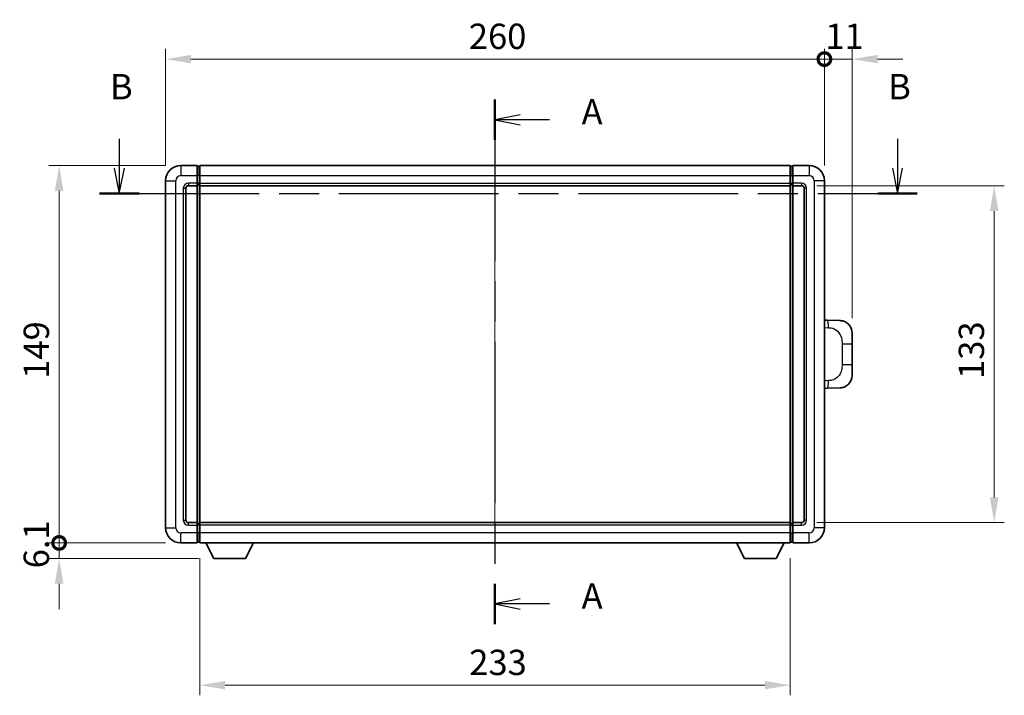
# Model space of a CAD drawing. Units: millimetres. Extents: x 58 to 8730, y 32 to 1156.
# Drawn here: x 2050 to 2439, y 437 to 704 of the extents above; entities that cross this region are included whole.
import ezdxf

# ---------------------------------------------------------------- set-up
doc = ezdxf.new("R2010")
doc.units = ezdxf.units.MM
doc.header["$LTSCALE"] = 4
doc.linetypes.add('CHAIN', pattern=[0.3543, 0.2362, -0.0295, 0.0591, -0.0295])
doc.layers.get('Defpoints').update_dxf_attribs({"lineweight": 25})
for name, color, linetype, lineweight in [('Centerline (ISO)', 131, 'Continuous', 18), ('Dimension (ISO)', 7, 'Continuous', 18), ('Section Line (ISO)', 7, 'CHAIN', 25), ('Visible (ISO)', 7, 'Continuous', 35), ('Visible Narrow (ISO)', 7, 'Continuous', 25)]:
    doc.layers.add(name, color=color, linetype=linetype, lineweight=lineweight)
doc.styles.add('Note Text (TK)', font='txt')
doc.dimstyles.new('Default - Method 1b (TK)', dxfattribs={"dimscale": 4, "dimtxt": 2.5, "dimasz": 2.5, "dimexe": 1, "dimexo": 1.5, "dimgap": 1, "dimtad": 1, "dimtoh": 1, "dimrnd": 1e-08, "dimdsep": 46, "dimtxsty": 'Note Text (TK)', "dimcen": 0.09, "dimdle": 5, "dimclrd": 100, "dimclre": 100, "dimclrt": 7, "dimadec": 1, "dimazin": 1, "dimtfac": 1, "dimtmove": 0, "dimatfit": 3, "dimfxl": 1, "dimtolj": 1, "dimlwd": -1, "dimlwe": -1, "dimarcsym": 0})

# ---------------------------------------------------------------- blocks, each defined once
blk = doc.blocks.new('2dTransSection0')
at = {"layer": 'Section Line (ISO)', "linetype": 'CHAIN', "ltscale": 16.859743}
blk.add_line((165.977, 168.121), (165.977, 116.361), dxfattribs=at)
at = {"layer": 'Section Line (ISO)', "linetype": 'Continuous', "lineweight": 50}
for p, q in [((165.977, 168.121), (165.977, 164.148)), ((165.977, 120.334), (165.977, 116.361))]:
    blk.add_line(p, q, dxfattribs=at)
at = {"layer": 'Section Line (ISO)', "linetype": 'Continuous'}
for p, q in [((168.477, 166.635), (165.977, 166.135)), ((168.477, 166.135), (165.977, 166.135)), ((165.977, 166.135), (168.477, 165.635)), ((171.357, 166.135), (168.477, 166.135)), ((168.477, 118.847), (165.977, 118.347)), ((168.477, 118.347), (165.977, 118.347)), ((165.977, 118.347), (168.477, 117.847)), ((171.357, 118.347), (168.477, 118.347))]:
    blk.add_line(p, q, dxfattribs=at)
at = {"layer": 'Section Line (ISO)', "char_height": 2.5, "attachment_point": 7, "style": 'Note Text (TK)'}
for insert in [(174.525, 164.892), (174.525, 117.105)]:
    blk.add_mtext('A', dxfattribs=dict(at, insert=insert))
blk = doc.blocks.new('2dTransSection1')
at = {"layer": 'Section Line (ISO)', "linetype": 'Continuous'}
for p, q in [((128.916, 164.241), (128.916, 161.374)), ((205.686, 164.241), (205.686, 161.374)), ((128.416, 161.374), (128.916, 158.874)), ((128.916, 161.374), (128.916, 158.874)), ((128.916, 158.874), (129.416, 161.374)), ((205.186, 161.374), (205.686, 158.874)), ((205.686, 161.374), (205.686, 158.874)), ((205.686, 158.874), (206.186, 161.374))]:
    blk.add_line(p, q, dxfattribs=at)
at = {"layer": 'Section Line (ISO)', "linetype": 'CHAIN', "ltscale": 16.667713}
blk.add_line((126.963, 158.874), (207.638, 158.874), dxfattribs=at)
at = {"layer": 'Section Line (ISO)', "linetype": 'Continuous', "lineweight": 50}
for p, q in [((126.963, 158.874), (130.868, 158.874)), ((203.733, 158.874), (207.638, 158.874))]:
    blk.add_line(p, q, dxfattribs=at)
at = {"layer": 'Section Line (ISO)', "char_height": 2.5, "attachment_point": 7, "style": 'Note Text (TK)'}
for insert in [(127.996, 167.374), (204.766, 167.374)]:
    blk.add_mtext('B', dxfattribs=dict(at, insert=insert))
blk = doc.blocks.new('_DotSmall')
at = {"color": 0, "linetype": 'ByBlock', "const_width": 0.5}
blk.add_lwpolyline([(-0.0625, 0, 1), (0.0625, 0, 1)], format="xyb", close=True, dxfattribs=at)
blk = doc.blocks.new('*D57')
at = {"layer": 'Defpoints', "color": 0}
for p in [(2367.91, 688.49), (2107.91, 640.49), (2367.91, 640.49)]:
    blk.add_point(p, dxfattribs=at)
at = {"layer": 'Dimension (ISO)', "color": 100}
for p, q in [((2107.91, 646.49), (2107.91, 692.49)), ((2367.91, 646.49), (2367.91, 692.49)), ((2117.91, 688.49), (2367.91, 688.49))]:
    blk.add_line(p, q, dxfattribs=at)
blk.add_solid([(2117.91, 690.16), (2117.91, 686.83), (2107.91, 688.49)], dxfattribs=at)
at = {"layer": 'Dimension (ISO)', "color": 100, "xscale": 10, "yscale": 10, "zscale": 10}
blk.add_blockref('_DotSmall', (2367.91, 688.49), dxfattribs=at)
at = {"layer": 'Dimension (ISO)', "color": 7, "insert": (2227.58, 697.49), "char_height": 10, "attachment_point": 4, "style": 'Note Text (TK)'}
blk.add_mtext('\\A1;260', dxfattribs=at)
blk = doc.blocks.new('*D58')
at = {"layer": 'Defpoints', "color": 0}
for p in [(2378.91, 688.49), (2367.91, 640.49), (2378.91, 580.26)]:
    blk.add_point(p, dxfattribs=at)
at = {"layer": 'Dimension (ISO)', "color": 100}
for p, q in [((2367.91, 646.49), (2367.91, 692.49)), ((2378.91, 586.26), (2378.91, 692.49)), ((2367.91, 688.49), (2357.91, 688.49)), ((2367.91, 688.49), (2378.91, 688.49)), ((2388.91, 688.49), (2398.91, 688.49))]:
    blk.add_line(p, q, dxfattribs=at)
blk.add_solid([(2388.91, 690.16), (2388.91, 686.83), (2378.91, 688.49)], dxfattribs=at)
at = {"layer": 'Dimension (ISO)', "color": 100, "xscale": 10, "yscale": 10, "zscale": 10}
blk.add_blockref('_DotSmall', (2367.91, 688.49), dxfattribs=at)
at = {"layer": 'Dimension (ISO)', "color": 7, "insert": (2368.27, 697.49), "char_height": 10, "attachment_point": 4, "style": 'Note Text (TK)'}
blk.add_mtext('\\A1;11', dxfattribs=at)
blk = doc.blocks.new('*D59')
at = {"layer": 'Defpoints', "color": 0}
for p in [(2065.91, 646.49), (2113.91, 646.49), (2113.91, 497.49)]:
    blk.add_point(p, dxfattribs=at)
at = {"layer": 'Dimension (ISO)', "color": 100}
for p, q in [((2107.91, 646.49), (2061.91, 646.49)), ((2065.91, 497.49), (2065.91, 636.49)), ((2107.91, 497.49), (2061.91, 497.49))]:
    blk.add_line(p, q, dxfattribs=at)
blk.add_solid([(2064.24, 636.49), (2067.57, 636.49), (2065.91, 646.49)], dxfattribs=at)
at = {"layer": 'Dimension (ISO)', "color": 100, "xscale": 10, "yscale": 10, "zscale": 10, "rotation": 270}
blk.add_blockref('_DotSmall', (2065.91, 497.49), dxfattribs=at)
at = {"layer": 'Dimension (ISO)', "color": 7, "insert": (2056.91, 562.29), "char_height": 10, "attachment_point": 4, "rotation": 90, "style": 'Note Text (TK)'}
blk.add_mtext('\\A1;149', dxfattribs=at)
blk = doc.blocks.new('*D60')
at = {"layer": 'Defpoints', "color": 0}
for p in [(2065.91, 497.49), (2113.91, 497.49), (2126.96, 491.39)]:
    blk.add_point(p, dxfattribs=at)
at = {"layer": 'Dimension (ISO)', "color": 100}
for p, q in [((2065.91, 497.49), (2065.91, 507.49)), ((2107.91, 497.49), (2061.91, 497.49)), ((2065.91, 491.39), (2065.91, 497.49)), ((2120.96, 491.39), (2061.91, 491.39)), ((2065.91, 481.39), (2065.91, 471.39))]:
    blk.add_line(p, q, dxfattribs=at)
blk.add_solid([(2064.24, 481.39), (2067.57, 481.39), (2065.91, 491.39)], dxfattribs=at)
at = {"layer": 'Dimension (ISO)', "color": 100, "xscale": 10, "yscale": 10, "zscale": 10, "rotation": 270}
blk.add_blockref('_DotSmall', (2065.91, 497.49), dxfattribs=at)
at = {"layer": 'Dimension (ISO)', "color": 7, "insert": (2056.91, 487.46), "char_height": 10, "attachment_point": 4, "rotation": 90, "style": 'Note Text (TK)'}
blk.add_mtext('\\A1;6.1', dxfattribs=at)
blk = doc.blocks.new('*D67')
at = {"layer": 'Defpoints', "color": 0}
for p in [(2121.41, 497.49), (2354.41, 497.49), (2121.41, 441.33)]:
    blk.add_point(p, dxfattribs=at)
at = {"layer": 'Dimension (ISO)', "color": 100}
for p, q in [((2121.41, 491.49), (2121.41, 437.33)), ((2354.41, 491.49), (2354.41, 437.33)), ((2344.41, 441.33), (2131.41, 441.33))]:
    blk.add_line(p, q, dxfattribs=at)
for points in [[(2131.41, 443), (2131.41, 439.66), (2121.41, 441.33)], [(2344.41, 443), (2344.41, 439.66), (2354.41, 441.33)]]:
    blk.add_solid(points, dxfattribs=at)
at = {"layer": 'Dimension (ISO)', "color": 7, "insert": (2227.74, 450.33), "char_height": 10, "attachment_point": 4, "style": 'Note Text (TK)'}
blk.add_mtext('\\A1;233', dxfattribs=at)
blk = doc.blocks.new('*D68')
at = {"layer": 'Defpoints', "color": 0}
for p in [(2358.91, 638.49), (2358.91, 505.49), (2434.91, 505.49)]:
    blk.add_point(p, dxfattribs=at)
at = {"layer": 'Dimension (ISO)', "color": 100}
for p, q in [((2364.91, 638.49), (2438.91, 638.49)), ((2434.91, 628.49), (2434.91, 515.49)), ((2364.91, 505.49), (2438.91, 505.49))]:
    blk.add_line(p, q, dxfattribs=at)
for points in [[(2433.24, 628.49), (2436.57, 628.49), (2434.91, 638.49)], [(2433.24, 515.49), (2436.57, 515.49), (2434.91, 505.49)]]:
    blk.add_solid(points, dxfattribs=at)
at = {"layer": 'Dimension (ISO)', "color": 7, "insert": (2425.91, 562.22), "char_height": 10, "attachment_point": 4, "rotation": 90, "style": 'Note Text (TK)'}
blk.add_mtext('\\A1;133', dxfattribs=at)

msp = doc.modelspace()

# ---------------------------------------------------------------- linework, layer by layer
at = {"layer": 'Centerline (ISO)', "linetype": 'CHAIN', "ltscale": 23.990969}
msp.add_line((2237.9074, 656.4944), (2237.9074, 487.4944), dxfattribs=at)
at = {"layer": 'Visible (ISO)'}
for p, q in [((2120.4074, 646.4944), (2113.9074, 646.4944)), ((2120.4074, 646.4944), (2120.4074, 642.4944)), ((2121.1574, 646.1944), (2120.4074, 646.1944)), ((2121.4074, 646.4944), (2354.4074, 646.4944)), ((2121.4074, 642.4944), (2121.4074, 646.4944)), ((2354.4074, 646.4944), (2354.4074, 642.4944)), ((2354.6574, 646.1944), (2355.4074, 646.1944)), ((2355.4074, 642.4944), (2355.4074, 646.4944)), ((2361.9074, 646.4944), (2355.4074, 646.4944)), ((2120.4074, 639.4944), (2120.4074, 642.4944)), ((2121.4074, 642.4944), (2121.4074, 639.4944)), ((2354.4074, 639.4944), (2354.4074, 642.4944)), ((2355.4074, 642.4944), (2355.4074, 639.4944)), ((2107.9074, 640.4944), (2107.9074, 503.4944)), ((2115.9074, 506.4944), (2115.9074, 637.4944)), ((2116.9074, 638.4944), (2120.4074, 638.4944)), ((2120.4074, 639.4944), (2120.4074, 638.4944)), ((2121.1574, 638.7944), (2120.4074, 638.7944)), ((2120.4074, 505.4944), (2120.4074, 638.4944)), ((2121.4074, 638.4944), (2121.4074, 639.4944)), ((2121.4074, 638.4944), (2354.4074, 638.4944)), ((2121.4074, 505.4944), (2121.4074, 638.4944)), ((2354.4074, 639.4944), (2354.4074, 638.4944)), ((2354.4074, 638.4944), (2354.4074, 505.4944)), ((2354.6574, 638.7944), (2355.4074, 638.7944)), ((2355.4074, 638.4944), (2355.4074, 639.4944)), ((2355.4074, 638.4944), (2355.4074, 505.4944)), ((2355.4074, 638.4944), (2358.9074, 638.4944)), ((2359.9074, 637.4944), (2359.9074, 506.4944)), ((2367.9074, 503.4944), (2367.9074, 640.4944)), ((2369.0348, 585.4375), (2367.9074, 585.4769)), ((2374.0819, 585.2613), (2369.0348, 585.4375)), ((2378.9074, 580.2643), (2378.9074, 576.1317)), ((2378.9074, 567.857), (2378.9074, 576.1317)), ((2378.9074, 567.857), (2378.9074, 563.7244)), ((2367.9074, 558.5118), (2369.0348, 558.5512)), ((2369.0348, 558.5512), (2374.0819, 558.7275)), ((2120.4074, 505.4944), (2116.9074, 505.4944)), ((2120.4074, 505.4944), (2120.4074, 504.4944)), ((2121.1574, 505.1944), (2120.4074, 505.1944)), ((2354.4074, 505.4944), (2121.4074, 505.4944)), ((2121.4074, 504.4944), (2121.4074, 505.4944)), ((2354.4074, 505.4944), (2354.4074, 504.4944)), ((2354.6574, 505.1944), (2355.4074, 505.1944)), ((2355.4074, 504.4944), (2355.4074, 505.4944)), ((2358.9074, 505.4944), (2355.4074, 505.4944)), ((2120.4074, 501.4944), (2120.4074, 504.4944)), ((2120.4074, 501.4944), (2120.4074, 497.4944)), ((2121.4074, 504.4944), (2121.4074, 501.4944)), ((2121.4074, 497.4944), (2121.4074, 501.4944)), ((2354.4074, 501.4944), (2354.4074, 504.4944)), ((2354.4074, 501.4944), (2354.4074, 497.4944)), ((2355.4074, 504.4944), (2355.4074, 501.4944)), ((2355.4074, 497.4944), (2355.4074, 501.4944)), ((2113.9074, 497.4944), (2120.4074, 497.4944)), ((2121.1574, 497.7944), (2120.4074, 497.7944)), ((2354.4074, 497.4944), (2121.4074, 497.4944)), ((2126.9574, 491.3944), (2123.819, 497.4944)), ((2139.4574, 491.3944), (2142.5958, 497.4944)), ((2336.3574, 491.3944), (2333.219, 497.4944)), ((2348.8574, 491.3944), (2351.9958, 497.4944)), ((2354.6574, 497.7944), (2355.4074, 497.7944)), ((2355.4074, 497.4944), (2361.9074, 497.4944)), ((2126.9574, 491.3944), (2139.4574, 491.3944)), ((2336.3574, 491.3944), (2348.8574, 491.3944))]:
    msp.add_line(p, q, dxfattribs=at)
for centre, radius, start, end in [((2113.9074, 640.4944), 6, 90, 180), ((2121.1574, 645.9444), 0.25, 0, 90), ((2354.6574, 645.9444), 0.25, 90, 180), ((2361.9074, 640.4944), 6, 0, 90), ((2116.9074, 637.4944), 1, 90, 180), ((2121.1574, 639.0444), 0.25, 270, 0), ((2354.6574, 639.0444), 0.25, 180, 270), ((2358.9074, 637.4944), 1, 0, 90), ((2373.9074, 580.2643), 5, 0, 47.002979), ((2373.9074, 563.7244), 5, 312.997021, 0), ((2116.9074, 506.4944), 1, 180, 270), ((2121.1574, 504.9444), 0.25, 0, 90), ((2354.6574, 504.9444), 0.25, 90, 180), ((2358.9074, 506.4944), 1, 270, 0), ((2113.9074, 503.4944), 6, 180, 270), ((2361.9074, 503.4944), 6, 270, 0), ((2121.1574, 498.0444), 0.25, 270, 0), ((2354.6574, 498.0444), 0.25, 180, 270)]:
    msp.add_arc(centre, radius, start, end, dxfattribs=at)
for points, knots in [([(2374.0819, 585.2613), (2374.3376, 585.2524), (2374.5951, 585.2235), (2375.0237, 585.1415), (2375.199, 585.0981), (2375.4294, 585.0275), (2375.4867, 585.0088), (2375.762, 584.9135), (2375.9775, 584.8218), (2376.3529, 584.6297), (2376.5167, 584.5337), (2376.7893, 584.3527), (2376.9026, 584.2703), (2377.0644, 584.1423), (2377.1181, 584.0979), (2377.1952, 584.0315), (2377.2206, 584.0092), (2377.2699, 583.965), (2377.2934, 583.9435), (2377.3172, 583.9213)], [0, 0, 0, 0, 0.078120947, 0.078120947, 0.13297333, 0.13297333, 0.151232575, 0.151232575, 0.221140313, 0.221140313, 0.277761151, 0.277761151, 0.320245644, 0.320245644, 0.342263645, 0.342263645, 0.35346824, 0.35346824, 0.364744749, 0.364744749, 0.364744749, 0.364744749]), ([(2377.3172, 560.0675), (2377.2963, 560.048), (2377.2759, 560.0293), (2377.2325, 559.9901), (2377.21, 559.9702), (2377.1414, 559.9107), (2377.0934, 559.8704), (2376.9487, 559.7538), (2376.8471, 559.6778), (2376.6036, 559.5102), (2376.458, 559.4204), (2376.0979, 559.2232), (2375.877, 559.1224), (2375.3962, 558.9432), (2375.1322, 558.8691), (2374.6079, 558.7668), (2374.344, 558.7366), (2374.0819, 558.7275)], [0, 0, 0, 0, 0.010414368, 0.010414368, 0.020739711, 0.020739711, 0.040939644, 0.040939644, 0.079734413, 0.079734413, 0.130964325, 0.130964325, 0.203039647, 0.203039647, 0.286099518, 0.286099518, 0.36662243, 0.36662243, 0.36662243, 0.36662243])]:
    msp.add_open_spline(points, degree=3, knots=knots, dxfattribs=at)
at = {"layer": 'Visible Narrow (ISO)'}
for p, q in [((2113.9074, 646.4944), (2113.9074, 642.4944)), ((2121.1574, 642.4944), (2121.1574, 646.1944)), ((2354.6574, 646.1944), (2354.6574, 642.4944)), ((2361.9074, 646.4944), (2361.9074, 642.4944)), ((2113.9074, 642.4944), (2120.4074, 642.4944)), ((2121.1574, 642.4944), (2120.4074, 642.4944)), ((2121.4074, 642.4944), (2121.1574, 642.4944)), ((2121.1574, 642.4944), (2121.1574, 639.4944)), ((2121.4074, 642.4944), (2354.4074, 642.4944)), ((2354.4074, 642.4944), (2354.6574, 642.4944)), ((2354.6574, 639.4944), (2354.6574, 642.4944)), ((2354.6574, 642.4944), (2355.4074, 642.4944)), ((2355.4074, 642.4944), (2361.9074, 642.4944)), ((2107.9074, 640.4944), (2111.9074, 640.4944)), ((2111.9074, 503.4944), (2111.9074, 640.4944)), ((2114.9074, 637.4944), (2114.9074, 506.4944)), ((2114.9074, 637.4944), (2115.9074, 637.4944)), ((2120.4074, 639.4944), (2116.9074, 639.4944)), ((2116.9074, 639.4944), (2116.9074, 638.4944)), ((2121.1574, 639.4944), (2120.4074, 639.4944)), ((2121.4074, 639.4944), (2121.1574, 639.4944)), ((2121.1574, 638.7944), (2121.1574, 639.4944)), ((2121.1574, 638.7944), (2121.1574, 505.1944)), ((2121.4074, 639.4944), (2354.4074, 639.4944)), ((2354.4074, 639.4944), (2354.6574, 639.4944)), ((2354.6574, 639.4944), (2354.6574, 638.7944)), ((2354.6574, 639.4944), (2355.4074, 639.4944)), ((2354.6574, 505.1944), (2354.6574, 638.7944)), ((2358.9074, 639.4944), (2355.4074, 639.4944)), ((2358.9074, 639.4944), (2358.9074, 638.4944)), ((2360.9074, 637.4944), (2359.9074, 637.4944)), ((2360.9074, 506.4944), (2360.9074, 637.4944)), ((2363.9074, 640.4944), (2363.9074, 503.4944)), ((2367.9074, 640.4944), (2363.9074, 640.4944)), ((2367.9074, 582.4951), (2369.5026, 582.4394)), ((2374.8615, 576.1317), (2378.9074, 576.1317)), ((2374.8615, 576.1317), (2374.8615, 567.857)), ((2378.9074, 567.857), (2374.8615, 567.857)), ((2369.5026, 561.5494), (2367.9074, 561.4937)), ((2114.9074, 506.4944), (2115.9074, 506.4944)), ((2116.9074, 504.4944), (2116.9074, 505.4944)), ((2121.1574, 504.4944), (2121.1574, 505.1944)), ((2354.6574, 505.1944), (2354.6574, 504.4944)), ((2358.9074, 504.4944), (2358.9074, 505.4944)), ((2360.9074, 506.4944), (2359.9074, 506.4944)), ((2107.9074, 503.4944), (2111.9074, 503.4944)), ((2120.4074, 501.4944), (2113.9074, 501.4944)), ((2113.9074, 497.4944), (2113.9074, 501.4944)), ((2116.9074, 504.4944), (2120.4074, 504.4944)), ((2121.1574, 504.4944), (2120.4074, 504.4944)), ((2121.1574, 501.4944), (2120.4074, 501.4944)), ((2121.4074, 504.4944), (2121.1574, 504.4944)), ((2121.1574, 504.4944), (2121.1574, 501.4944)), ((2121.4074, 501.4944), (2121.1574, 501.4944)), ((2121.1574, 497.7944), (2121.1574, 501.4944)), ((2354.4074, 504.4944), (2121.4074, 504.4944)), ((2354.4074, 501.4944), (2121.4074, 501.4944)), ((2354.4074, 504.4944), (2354.6574, 504.4944)), ((2354.4074, 501.4944), (2354.6574, 501.4944)), ((2354.6574, 501.4944), (2354.6574, 504.4944)), ((2354.6574, 504.4944), (2355.4074, 504.4944)), ((2354.6574, 501.4944), (2354.6574, 497.7944)), ((2354.6574, 501.4944), (2355.4074, 501.4944)), ((2355.4074, 504.4944), (2358.9074, 504.4944)), ((2361.9074, 501.4944), (2355.4074, 501.4944)), ((2361.9074, 497.4944), (2361.9074, 501.4944)), ((2367.9074, 503.4944), (2363.9074, 503.4944))]:
    msp.add_line(p, q, dxfattribs=at)
for centre, start, end in [((2113.9074, 640.4944), 90, 180), ((2361.9074, 640.4944), 0, 90), ((2116.9074, 637.4944), 90, 180), ((2358.9074, 637.4944), 0, 90), ((2116.9074, 506.4944), 180, 270), ((2358.9074, 506.4944), 270, 0), ((2113.9074, 503.4944), 180, 270), ((2361.9074, 503.4944), 270, 0)]:
    msp.add_arc(centre, 2, start, end, dxfattribs=at)
for centre, major_axis, start_param, end_param in [((2368.9301, 582.4394), (0.1047, 2.9982), 4.71904817, 6.28318531), ((2368.9301, 561.5494), (0.1047, -2.9982), 0, 1.56413714)]:
    msp.add_ellipse(centre, major_axis=major_axis, ratio=0.19069699, start_param=start_param, end_param=end_param, dxfattribs=at)
for points, knots in [([(2369.5026, 582.4394), (2370.2096, 582.4147), (2370.98, 582.3512), (2371.7187, 582.0264), (2372.6848, 581.6016), (2373.5812, 580.7355), (2374.1314, 579.6834), (2374.5518, 578.8793), (2374.7662, 577.9883), (2374.8306, 577.1834), (2374.8601, 576.8145), (2374.8615, 576.4619), (2374.8615, 576.1317)], [0, 0, 0, 0, 0.26559079, 0.26559079, 0.26559079, 0.61290113, 0.61290113, 0.61290113, 0.8783338, 0.8783338, 0.8783338, 1, 1, 1, 1]), ([(2374.8615, 567.857), (2374.8615, 567.2606), (2374.8485, 566.5913), (2374.6981, 565.8883), (2374.469, 564.8171), (2373.9212, 563.7225), (2373.127, 562.9337), (2372.4583, 562.2695), (2371.6521, 561.8551), (2370.8543, 561.685), (2370.3925, 561.5865), (2369.937, 561.5646), (2369.5026, 561.5494)], [0, 0, 0, 0, 0.21983104, 0.21983104, 0.21983104, 0.55477785, 0.55477785, 0.55477785, 0.83679083, 0.83679083, 0.83679083, 1, 1, 1, 1])]:
    msp.add_open_spline(points, degree=3, knots=knots, dxfattribs=at)

# ---------------------------------------------------------------- block references
at = {"layer": 'Section Line (ISO)', "xscale": 4, "yscale": 4, "zscale": 4}
for name in ['2dTransSection1', '2dTransSection0']:
    msp.add_blockref(name, (1574, 0), dxfattribs=at)

# ---------------------------------------------------------------- dimensions: what is measured, and where the dimension line sits
at = {"layer": 'Dimension (ISO)', "color": 100}
for base, p1, p2, angle, override, picture, middle in [((2367.9074, 688.4944), (2107.9074, 640.4944), (2367.9074, 640.4944), 180, {"dimgap": 1, "dimtoh": 0, "dimdec": 2, "dimblk2": 'DotSmall', "dimsah": 1, "dimdle": 0, "dimtol": 0, "dimlim": 0, "dimtp": 0, "dimtm": 0, "dimtdec": 2, "dimtofl": 0, "dimatfit": 1}, '*D57', (2237.8674, 688.4944)), ((2378.9074, 688.4944), (2367.9074, 640.4944), (2378.9074, 580.2643), 180, {"dimgap": 1, "dimtoh": 0, "dimdec": 2, "dimblk1": 'DotSmall', "dimsah": 1, "dimdle": 0, "dimtol": 0, "dimlim": 0, "dimtp": 0, "dimtm": 0, "dimtdec": 2, "dimtofl": 1, "dimatfit": 1}, '*D58', (2373.4074, 688.4944)), ((2065.9074, 646.4944), (2113.9074, 497.4944), (2113.9074, 646.4944), 90, {"dimgap": 1, "dimtoh": 0, "dimdec": 2, "dimblk1": 'DotSmall', "dimsah": 1, "dimdle": 0, "dimtol": 0, "dimlim": 0, "dimtp": 0, "dimtm": 0, "dimtdec": 2, "dimtofl": 0, "dimatfit": 1}, '*D59', (2065.9074, 572.0344)), ((2434.9074, 505.4944), (2358.9074, 638.4944), (2358.9074, 505.4944), 270, {"dimgap": 1, "dimtoh": 0, "dimdec": 2, "dimtol": 0, "dimlim": 0, "dimtp": 0, "dimtm": 0, "dimtdec": 2, "dimtofl": 0, "dimatfit": 1}, '*D68', (2434.9074, 571.9944)), ((2065.9074, 497.4944), (2126.9574, 491.3944), (2113.9074, 497.4944), 90, {"dimgap": 1, "dimtoh": 0, "dimdec": 2, "dimblk2": 'DotSmall', "dimsah": 1, "dimdle": 0, "dimtol": 0, "dimlim": 0, "dimtp": 0, "dimtm": 0, "dimtdec": 2, "dimtofl": 1, "dimatfit": 1}, '*D60', (2065.9074, 494.4444)), ((2121.4074, 441.3309), (2354.4074, 497.4944), (2121.4074, 497.4944), 180, {"dimgap": 1, "dimtoh": 0, "dimdec": 2, "dimtol": 0, "dimlim": 0, "dimtp": 0, "dimtm": 0, "dimtdec": 2, "dimtofl": 0, "dimatfit": 1}, '*D67', (2237.9074, 441.3309))]:
    dim = msp.add_linear_dim(base=base, p1=p1, p2=p2, angle=angle, dimstyle='Default - Method 1b (TK)', override=override, dxfattribs=at)
    dim.commit()
    dim.dimension.update_dxf_attribs({"geometry": picture, "text_midpoint": middle, "dimtype": 160})

doc.saveas('drawing.dxf')
